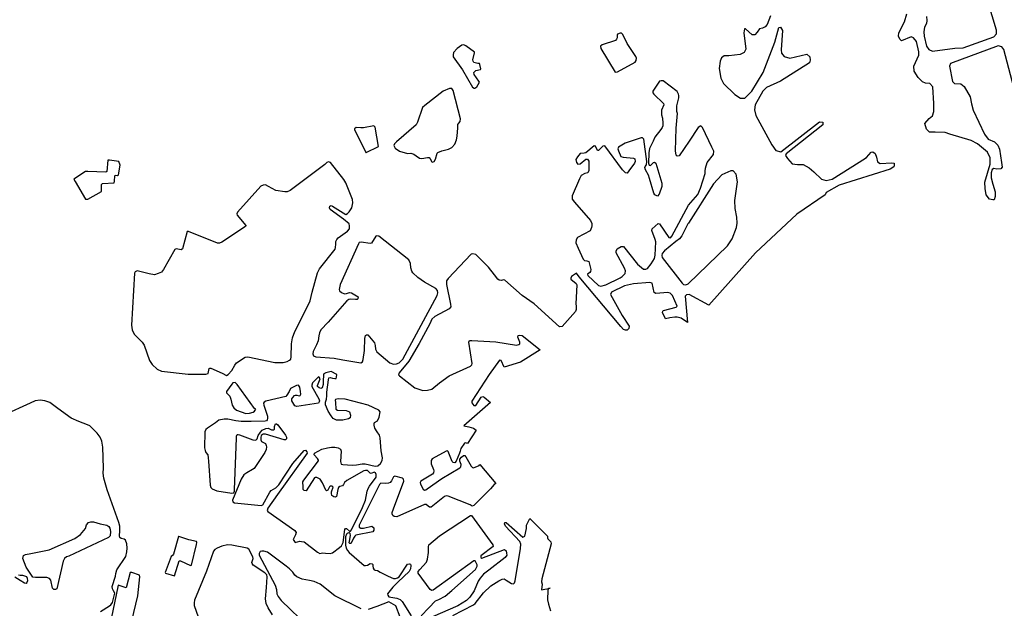
# Model space of a CAD drawing. Extents: x 399195 to 419592, y 4665221 to 4683188.
# Drawn here: x 407635 to 410611, y 4675293 to 4677072 of the extents above; entities that cross this region are included whole.
import ezdxf

# ---------------------------------------------------------------- set-up
doc = ezdxf.new("R2010")
doc.units = 0
doc.layers.add('CROPS', color=254, linetype='CONTINUOUS')

msp = doc.modelspace()

# ---------------------------------------------------------------- linework, layer by layer
at = {"layer": 'CROPS'}
msp.add_lwpolyline([(407909.7, 4675525), (407908.4, 4675511.8), (407903.4, 4675506.4), (407783.5, 4675450.1), (407776.5, 4675448), (407770.7, 4675443.1), (407766.5, 4675434.9), (407747.4, 4675352), (407742.5, 4675349.3), (407737.6, 4675349.3), (407734.3, 4675353.3), (407728.9, 4675377.5), (407725.3, 4675382.6), (407716.8, 4675386), (407682.4, 4675385.9), (407674.6, 4675387.1), (407670.2, 4675393.2), (407654.5, 4675417.1), (407644.6, 4675443.7), (407646, 4675451.9), (407652.2, 4675455.7), (407668.6, 4675458.7), (407724, 4675469.7), (407801.4, 4675503.9), (407818.8, 4675516.3), (407833.3, 4675533.8), (407836.8, 4675545.3), (407842.6, 4675552.3), (407850, 4675554.4), (407857.4, 4675554.3), (407877.8, 4675548.1), (407897.8, 4675543.9), (407903.8, 4675539.9), (407907.1, 4675534.5)], close=True, dxfattribs=at)
for points in [[(410375.7, 4677081.7, 0), (410377.2, 4677069.6, 0), (410376.2, 4677060.7, 0), (410370.4, 4677048.7, 0), (410368.6, 4677035.5, 0), (410369.2, 4677022.2, 0), (410376.2, 4676991.4, 0), (410383.4, 4676981.3, 0), (410394.8, 4676976.8, 0), (410462.1, 4676985.9, 0), (410486.6, 4676986.7, 0), (410579.5, 4677019.6, 0), (410587.8, 4677029.5, 0), (410588, 4677040.5, 0), (410561.3, 4677126.6, 0)], [(409904.2, 4677083.3, 0), (409894.1, 4677057, 0), (409888.2, 4677050.5, 0), (409880.8, 4677046.1, 0), (409871.8, 4677044, 0), (409864.3, 4677034.3, 0), (409856.8, 4677025.6, 0), (409849.4, 4677025.7, 0), (409829.2, 4677044.6, 0), (409825.9, 4677044.6, 0), (409824.2, 4677032.5, 0), (409830.1, 4676982.9, 0), (409825, 4676973, 0), (409812.7, 4676966.6, 0), (409779.1, 4676962.6, 0), (409764.3, 4676962.8, 0), (409756.9, 4676956.3, 0), (409751.9, 4676946.4, 0), (409749.1, 4676924.5, 0), (409754.4, 4676894.6, 0), (409762.4, 4676879.1, 0), (409797.2, 4676845.7, 0), (409814.2, 4676834.4, 0), (409827.3, 4676834.3, 0), (409848.1, 4676856, 0), (409882.4, 4676911.8, 0), (409917.9, 4677003.8, 0), (409929.9, 4677047.7, 0), (409934.9, 4677048.8, 0), (409940.5, 4677038.7, 0), (409936.4, 4676980.5, 0), (409937.9, 4676970.5, 0), (409946, 4676960.5, 0), (409963.2, 4676955.9, 0), (410014.1, 4676967.4, 0), (410023.8, 4676959.5, 0), (410024.5, 4676949.6, 0), (410022.7, 4676941.8, 0), (409934.5, 4676885.8, 0), (409892.5, 4676866.4, 0), (409881.7, 4676855.6, 0), (409858.2, 4676814, 0), (409856.4, 4676799.7, 0), (409860.3, 4676782, 0), (409908.2, 4676693.3, 0), (409921.1, 4676676.6, 0), (409935.8, 4676672, 0), (410053.2, 4676763.1, 0), (410063, 4676761.8, 0), (410062.9, 4676754.1, 0), (409952.1, 4676666.3, 0), (409950.4, 4676660.8, 0), (409956, 4676651.9, 0), (409970.5, 4676636.3, 0), (409986, 4676633.9, 0), (410003.2, 4676633.7, 0), (410021.1, 4676623.6, 0), (410035.7, 4676612.4, 0), (410059.2, 4676590, 0), (410073, 4676585.5, 0), (410091.1, 4676589.6, 0), (410172.8, 4676641.4, 0), (410194.3, 4676655.4, 0), (410208.4, 4676671.8, 0), (410214.1, 4676672.8, 0), (410221.4, 4676667.2, 0), (410224.6, 4676656.2, 0), (410227.6, 4676641.8, 0), (410236.6, 4676637.4, 0), (410271, 4676639, 0), (410278.3, 4676637.9, 0), (410278.3, 4676632.4, 0), (410277.4, 4676626.8, 0), (410265.9, 4676620.4, 0), (410112.2, 4676571.8, 0), (410073.3, 4676549, 0), (410070, 4676542.5, 0), (409984, 4676484.1, 0), (409859, 4676367.6, 0), (409717.8, 4676209.3, 0), (409658.5, 4676241, 0), (409651.1, 4676239.9, 0), (409646.9, 4676235.7, 0), (409654.1, 4676156.5, 0), (409634.2, 4676170, 0), (409622.8, 4676172.9, 0), (409615.4, 4676173, 0), (409600.7, 4676170.4, 0), (409586.7, 4676167.2, 0), (409578.4, 4676186.7, 0), (409578.8, 4676191, 0), (409580.9, 4676192.6, 0), (409619.1, 4676202.7, 0), (409622.4, 4676206.4, 0), (409608.1, 4676238.6, 0), (409601.2, 4676245.2, 0), (409594.3, 4676247.6, 0), (409557.8, 4676244.7, 0), (409553.3, 4676247.5, 0), (409547.1, 4676275.1, 0), (409539.8, 4676277.5, 0), (409490.7, 4676273.6, 0), (409463.5, 4676266.9, 0), (409424, 4676248.6, 0), (409421, 4676241, 0), (409456.3, 4676177.7, 0), (409477.1, 4676145, 0), (409475.8, 4676138.9, 0), (409471.2, 4676133, 0), (409466.3, 4676133.6, 0), (409460.6, 4676135.9, 0), (409451.7, 4676144, 0), (409326, 4676294.9, 0), (409318.5, 4676305.2, 0), (409303, 4676295.9, 0), (409301.3, 4676291, 0), (409301.3, 4676287.8, 0), (409317.1, 4676274.9, 0), (409318.6, 4676269.9, 0), (409316.3, 4676212.6, 0), (409317.4, 4676205.5, 0), (409317.3, 4676196, 0), (409314.8, 4676190.1, 0), (409274.5, 4676144.8, 0), (409267.1, 4676143.3, 0), (409189.8, 4676212.6, 0), (409153.7, 4676237.8, 0), (409101.5, 4676284.8, 0), (409097.8, 4676285.4, 0), (409091.3, 4676283.8, 0), (409084.7, 4676284.4, 0), (409080.7, 4676287.3, 0), (409069.8, 4676300.6, 0), (409052.1, 4676324, 0), (409013.3, 4676361.9, 0), (409005.1, 4676364.2, 0), (408999.3, 4676362.6, 0), (408930.5, 4676289.2, 0), (408925.4, 4676282.1, 0), (408925.3, 4676271.1, 0), (408937.2, 4676211.5, 0), (408937.9, 4676203.7, 0), (408932.9, 4676198.2, 0), (408889.3, 4676174.6, 0), (408880.9, 4676166.5, 0), (408874.2, 4676152.2, 0), (408842.7, 4676092.6, 0), (408810.9, 4676040.1, 0), (408782.3, 4676004.7, 0), (408780.1, 4675998.6, 0), (408782.6, 4675995.4, 0), (408829.1, 4675958.9, 0), (408853.6, 4675951.5, 0), (408867.9, 4675951.9, 0), (408880.7, 4675955.5, 0), (408904.3, 4675973.9, 0), (408933.6, 4675995, 0), (408997.9, 4676025, 0), (409001.5, 4676028.3, 0), (409002.8, 4676032.7, 0), (408993, 4676096.7, 0), (408994.3, 4676102.1, 0), (409001.7, 4676102.6, 0), (409074.5, 4676097.9, 0), (409137, 4676088.2, 0), (409143.6, 4676089.8, 0), (409146.5, 4676092.5, 0), (409146.5, 4676097, 0), (409140.6, 4676112.5, 0), (409141.5, 4676116.8, 0), (409146.8, 4676118.4, 0), (409153.8, 4676117.2, 0), (409208.1, 4676073.5, 0), (409149.2, 4676036.3, 0), (409099.3, 4676021.5, 0), (409090.2, 4676041.5, 0), (409085.7, 4676042.7, 0), (409054.4, 4675999.5, 0), (409001.8, 4675919.2, 0), (409001.7, 4675914.2, 0), (409007.8, 4675905.4, 0), (409013.9, 4675905.3, 0), (409030.2, 4675931, 0), (409034.7, 4675933.1, 0), (409038.8, 4675930.9, 0), (409058.3, 4675914.6, 0), (408977.9, 4675844.5, 0), (408992.6, 4675841, 0), (409006.9, 4675836.9, 0), (409014.6, 4675830.8, 0), (408988.2, 4675790.5, 0), (408983, 4675792.8, 0), (408979.7, 4675791.7, 0), (408968.8, 4675775.9, 0), (408966.7, 4675767.7, 0), (408964.6, 4675761.6, 0), (408954, 4675737, 0), (408950.3, 4675732.7, 0), (408945.4, 4675733.3, 0), (408941.7, 4675736.6, 0), (408930.6, 4675767, 0), (408928.2, 4675768.2, 0), (408924.5, 4675767.7, 0), (408882.1, 4675744.5, 0), (408879.1, 4675739.6, 0), (408878.6, 4675734.7, 0), (408878.6, 4675729.2, 0), (408886.1, 4675712.5, 0), (408886.5, 4675708.1, 0), (408885.6, 4675702.6, 0), (408883.1, 4675698.2, 0), (408847.2, 4675676.7, 0), (408845.1, 4675672.8, 0), (408846.7, 4675667.8, 0), (408854.6, 4675652.9, 0), (408858.7, 4675649.6, 0), (408862.4, 4675650.6, 0), (408866.9, 4675654.3, 0), (408910.8, 4675685.2, 0), (408965.2, 4675717.6, 0), (408968.5, 4675720.8, 0), (408969.4, 4675727.4, 0), (408965.5, 4675737.9, 0), (408965.6, 4675743.5, 0), (408970.5, 4675750, 0), (408976.4, 4675754.3, 0), (408980, 4675754.3, 0), (408983.7, 4675750.9, 0), (408999.2, 4675722.6, 0), (409004.1, 4675718.2, 0), (409006.9, 4675717.6, 0), (409023.9, 4675724.5, 0), (409025.6, 4675727.8, 0), (409073.9, 4675669.9, 0), (409069.3, 4675667.2, 0), (409058.5, 4675654.1, 0), (409007.9, 4675603.5, 0), (409002.2, 4675601.9, 0), (408996.9, 4675605.3, 0), (408930.5, 4675632.1, 0), (408923.6, 4675632.7, 0), (408918.6, 4675630.6, 0), (408878.5, 4675598.6, 0), (408873.2, 4675598.6, 0), (408869.2, 4675601.4, 0), (408863.4, 4675606, 0), (408859, 4675606.6, 0), (408774.6, 4675569.1, 0), (408766.8, 4675569.8, 0), (408762.7, 4675573.1, 0), (408761.2, 4675578.1, 0), (408761.3, 4675582.5, 0), (408765, 4675592.9, 0), (408796.4, 4675676.8, 0), (408794.9, 4675683.4, 0), (408792.5, 4675686.2, 0), (408769.2, 4675692, 0), (408764.7, 4675690.4, 0), (408758.4, 4675678.4, 0), (408754.6, 4675672.9, 0), (408750.1, 4675670.7, 0), (408740.7, 4675669.7, 0), (408726.3, 4675671, 0), (408722.2, 4675667.3, 0), (408661.2, 4675543.6, 0), (408661.1, 4675538.1, 0), (408665.6, 4675535.2, 0), (408674.6, 4675534.6, 0), (408699.7, 4675541.5, 0), (408705.4, 4675536.4, 0), (408705.7, 4675529.3, 0), (408701.9, 4675523.8, 0), (408651, 4675514, 0), (408647.7, 4675510.7, 0), (408643.5, 4675504.8, 0), (408636.8, 4675490, 0), (408635.6, 4675488.9, 0), (408632.7, 4675488.9, 0), (408631.3, 4675491.1, 0), (408631.4, 4675495.5, 0), (408634.8, 4675513.1, 0), (408634.1, 4675518.9, 0), (408631.7, 4675520.6, 0), (408629.6, 4675521.2, 0), (408626.3, 4675520.3, 0), (408624.7, 4675518.8, 0), (408623.2, 4675516.6, 0), (408620.2, 4675508.8, 0), (408619.3, 4675501.2, 0), (408619.6, 4675492.4, 0), (408620.2, 4675483.3, 0), (408621.4, 4675474.4, 0), (408625.5, 4675467.8, 0), (408631.3, 4675461, 0), (408676.1, 4675421.7, 0), (408679.7, 4675421.7, 0), (408686.7, 4675423.2, 0), (408694.6, 4675428.6, 0), (408700.2, 4675427.4, 0), (408702.7, 4675425.1, 0), (408702.6, 4675420.8, 0), (408703.4, 4675413.6, 0), (408706.6, 4675408.7, 0), (408709.8, 4675408.1, 0), (408716, 4675406.9, 0), (408724.1, 4675402.3, 0), (408748.5, 4675389.9, 0), (408764.8, 4675383, 0), (408771.3, 4675382.9, 0), (408777.1, 4675384.5, 0), (408781.6, 4675387.8, 0), (408807.5, 4675426.6, 0), (408813.2, 4675427.6, 0), (408816.1, 4675426.4, 0), (408816.9, 4675422, 0), (408815.9, 4675411.6, 0), (408811.7, 4675404, 0), (408778.6, 4675372.4, 0), (408766.6, 4675360.5, 0), (408762.8, 4675356.6, 0), (408747, 4675337, 0), (408747.4, 4675332.6, 0), (408750.9, 4675327.6, 0), (408775.1, 4675322.9, 0), (408784.8, 4675318.9, 0), (408791.3, 4675313.3, 0), (408817.8, 4675270.1, 0)], [(410640.6, 4676866.8, 0), (410610.2, 4676981.8, 0), (410603.8, 4676989.5, 0), (410593.1, 4676993, 0), (410449.2, 4676939.7, 0), (410445.8, 4676931, 0), (410455, 4676884.6, 0), (410460.7, 4676879, 0), (410480.4, 4676877.7, 0), (410490.1, 4676869.8, 0), (410508.5, 4676838.8, 0), (410512.3, 4676817.7, 0), (410517, 4676797.9, 0), (410551.3, 4676725.9, 0), (410562.5, 4676710.3, 0), (410582, 4676702.4, 0), (410591.7, 4676692.2, 0), (410596.5, 4676680.1, 0), (410602.5, 4676640.4, 0), (410604.8, 4676626, 0), (410600.7, 4676620.5, 0), (410589.2, 4676619.6, 0), (410579.4, 4676621.9, 0), (410574.4, 4676618.7, 0), (410571.8, 4676608.8, 0), (410571.6, 4676593.4, 0), (410576.4, 4676574.6, 0), (410584.2, 4676551.4, 0), (410584.1, 4676537.1, 0), (410580.6, 4676527.1, 0), (410576.6, 4676527.2, 0), (410566.8, 4676529.5, 0), (410556.3, 4676542.9, 0), (410553.2, 4676561.7, 0), (410552.7, 4676580.4, 0), (410569, 4676635.2, 0), (410568.4, 4676654, 0), (410560.4, 4676671.8, 0), (410530.5, 4676696.4, 0), (410510.9, 4676706.5, 0), (410446.5, 4676726.1, 0), (410432.6, 4676730.7, 0), (410402.3, 4676732.1, 0), (410385.2, 4676732.3, 0), (410376.3, 4676741.3, 0), (410371.5, 4676757.9, 0), (410384, 4676773.2, 0), (410394.8, 4676780.7, 0), (410398.2, 4676793.9, 0), (410398.6, 4676818.1, 0), (410395.1, 4676868.8, 0), (410386.2, 4676878.9, 0), (410373.1, 4676880.2, 0), (410364.1, 4676883.5, 0), (410350.5, 4676896.9, 0), (410339.2, 4676915.8, 0), (410337.8, 4676931.3, 0), (410352.9, 4676964.2, 0), (410353, 4676975.1, 0), (410346.1, 4677006, 0), (410336.4, 4677017.2, 0), (410329.9, 4677019.5, 0), (410301.1, 4677007.7, 0), (410295.4, 4677013.3, 0), (410291.4, 4677022.1, 0), (410292.3, 4677032.1, 0), (410309.2, 4677064.9, 0), (410316.8, 4677089, 0)], [(407879.2, 4675283.4, 0), (407906, 4675300, 0), (407910.1, 4675303.3, 0), (407915.6, 4675309.9, 0), (407922.5, 4675338.4, 0), (407918, 4675345.1, 0), (407914.9, 4675351.7, 0), (407914.6, 4675358.3, 0), (407924.4, 4675390.2, 0), (407924.9, 4675397.8, 0), (407928.3, 4675409.4, 0), (407955.9, 4675449.2, 0), (407958.9, 4675463.5, 0), (407959.9, 4675475, 0), (407958.9, 4675487.7, 0), (407954.9, 4675498.9, 0), (407950.8, 4675501.6, 0), (407941.8, 4675503.4, 0), (407937, 4675506.7, 0), (407936.2, 4675511.8, 0), (407937.3, 4675526.6, 0), (407937.4, 4675540.9, 0), (407934.3, 4675552, 0), (407898.8, 4675651.1, 0), (407889.4, 4675685.8, 0), (407887.5, 4675701.3, 0), (407887.7, 4675716.7, 0), (407886.1, 4675780.1, 0), (407883.4, 4675797.8, 0), (407878.3, 4675810.5, 0), (407869.1, 4675822.2, 0), (407846.8, 4675843.9, 0), (407834.6, 4675849.6, 0), (407826.9, 4675851.9, 0), (407813.8, 4675857.1, 0), (407790.3, 4675867.8, 0), (407750.5, 4675897, 0), (407725.7, 4675914.3, 0), (407711, 4675920.1, 0), (407696.4, 4675921.9, 0), (407681.6, 4675919.9, 0), (407666, 4675912.4, 0), (407587.3, 4675876.5, 0)], [(408848.8, 4675270.2, 0), (408872.1, 4675294.1, 0), (408892, 4675315.3, 0), (408901.5, 4675319.1, 0), (408921.3, 4675329.2, 0), (408941.5, 4675346.6, 0), (409012.4, 4675409.6, 0), (409017.4, 4675420, 0), (409017.5, 4675424.4, 0), (409012, 4675436, 0), (409007.8, 4675436.1, 0), (408885.1, 4675347.4, 0), (408881, 4675346.9, 0), (408875.7, 4675349.2, 0), (408839.9, 4675398.6, 0), (408839.6, 4675403.6, 0), (408844.1, 4675410.1, 0), (408864.1, 4675432.5, 0), (408867.9, 4675441.2, 0), (408870.6, 4675461.1, 0), (408870.9, 4675478.6, 0), (408872.1, 4675484.7, 0), (408903.6, 4675511.3, 0), (408997.7, 4675572.8, 0), (409000.6, 4675572.8, 0), (409064.9, 4675485, 0), (409065.7, 4675479.4, 0), (409029.3, 4675451.2, 0), (409028.4, 4675446.2, 0), (409031.7, 4675444.6, 0), (409100, 4675470.2, 0), (409105.2, 4675466.8, 0), (409106.8, 4675459.6, 0), (409107.5, 4675453.5, 0), (409102.1, 4675446.4, 0), (409052.9, 4675407.9, 0), (409037.2, 4675396, 0), (409026.8, 4675384.1, 0), (409021, 4675374.8, 0), (409008.3, 4675345.2, 0), (408995.4, 4675326.6, 0), (408985.4, 4675316.3, 0), (408959.4, 4675300.1, 0), (408882.8, 4675267, 0)], [(408944.7, 4675271.1, 0), (409006.5, 4675302.8, 0), (409011.5, 4675307.2, 0), (409036.9, 4675339.3, 0), (409058.9, 4675360.6, 0), (409082.8, 4675376.2, 0), (409093.5, 4675381, 0), (409099.2, 4675381.5, 0), (409105.7, 4675377.5, 0), (409121.2, 4675367.4, 0), (409127.3, 4675366.8, 0), (409131, 4675370.1, 0), (409132.3, 4675375.6, 0), (409148.7, 4675473.9, 0), (409149.7, 4675486.5, 0), (409146.9, 4675494.4, 0), (409103.4, 4675541.1, 0), (409100.2, 4675547.8, 0), (409101.9, 4675551.7, 0), (409105.2, 4675551.6, 0), (409156.2, 4675507.4, 0), (409161.5, 4675510.7, 0), (409167.1, 4675534.3, 0), (409167.2, 4675543.6, 0), (409177, 4675563.9, 0), (409230.7, 4675510.4, 0), (409230.6, 4675505.4, 0), (409231.4, 4675502.6, 0), (409240.7, 4675493.7, 0), (409241.4, 4675488.1, 0), (409213.1, 4675382.2, 0), (409212.1, 4675372.3, 0), (409214.5, 4675366.2, 0), (409212.2, 4675349, 0), (409238.9, 4675353.2, 0), (409233.2, 4675352.2, 0), (409231, 4675347.9, 0), (409230.7, 4675318.1, 0), (409233, 4675304.9, 0), (409239.7, 4675285.5, 0)], [(408398.6, 4675273.3, 0), (408385.7, 4675294.3, 0), (408380.2, 4675307.6, 0), (408378.3, 4675320.9, 0), (408381.3, 4675355.6, 0), (408382.9, 4675388, 0), (408381.8, 4675394.1, 0), (408376.1, 4675400.2, 0), (408340.4, 4675423.3, 0), (408337.5, 4675428.2, 0), (408336.8, 4675431.6, 0), (408340.6, 4675443.1, 0), (408339.9, 4675448.1, 0), (408327, 4675471.3, 0), (408322.2, 4675474.7, 0), (408276, 4675483.6, 0), (408263.3, 4675484.3, 0), (408246.1, 4675480.7, 0), (408231.3, 4675474.8, 0), (408224.7, 4675470.4, 0), (408220.6, 4675465.1, 0), (408199.3, 4675404.7, 0), (408163.3, 4675317.7, 0), (408162, 4675308.8, 0), (408162.7, 4675301.7, 0), (408185.6, 4675235.3, 0)], [(408667.3, 4675290.7, 0), (408587.6, 4675330.2, 0), (408542.7, 4675365.6, 0), (408525.2, 4675374, 0), (408510.9, 4675376.4, 0), (408488.4, 4675381.2, 0), (408473, 4675387.9, 0), (408466.9, 4675393, 0), (408460.4, 4675401.9, 0), (408450.3, 4675412.5, 0), (408440.6, 4675420.3, 0), (408384.3, 4675462.9, 0), (408372.9, 4675465.9, 0), (408367.1, 4675465.9, 0), (408361.8, 4675464.3, 0), (408358.8, 4675458.8, 0), (408359.2, 4675453.4, 0), (408407.5, 4675362.3, 0), (408411.5, 4675349.1, 0), (408412.5, 4675336.4, 0), (408415.7, 4675328.1, 0), (408425.3, 4675316.5, 0), (408509.1, 4675236, 0)], [(407631.3, 4675393.5, 0), (407636.2, 4675393.4, 0), (407643.5, 4675393.3, 0), (407655, 4675388.7, 0), (407657, 4675383.7, 0), (407658.1, 4675376, 0), (407656.8, 4675370.5, 0), (407654.3, 4675367.3, 0), (407649, 4675368.9, 0), (407636.4, 4675376.9, 0), (407620.2, 4675386.4, 0)], [(407927.9, 4675061, 0), (407992, 4675330, 0), (407998.4, 4675388.3, 0), (407996.9, 4675392.8, 0), (407974.1, 4675400.8, 0), (407968.3, 4675400.8, 0), (407957.1, 4675354.8, 0), (407932.6, 4675362.8, 0), (407911.7, 4675261.4, 0)], [(408784.6, 4675265.5, 0), (408771.5, 4675300.4, 0), (408751.2, 4675312.2, 0), (408714.2, 4675297.8, 0), (408688.2, 4675289.3, 0)]]:
    msp.add_polyline3d(points, dxfattribs=at)
for points in [[(409391.3, 4676984.4, 0), (409434.6, 4676912.8, 0), (409442, 4676913.9, 0), (409495.2, 4676943.4, 0), (409498.9, 4676948.3, 0), (409499.8, 4676955.4, 0), (409497.5, 4676961, 0), (409479.4, 4676988.2, 0), (409470.9, 4676999.9, 0), (409457.8, 4677027, 0), (409453.7, 4677031.5, 0), (409450, 4677031, 0), (409442.2, 4677027.8, 0), (409440.9, 4677024.5, 0), (409440.8, 4677016.8, 0), (409439.5, 4677012.4, 0), (409435.9, 4677009.2, 0), (409396, 4676996, 0), (409390.2, 4676991.6, 0)], [(409023.3, 4676886.2, 0), (409008.4, 4676906.2, 0), (409008.1, 4676911.7, 0), (409011, 4676915, 0), (409013.9, 4676917.7, 0), (409027.9, 4676920.8, 0), (409028.7, 4676923, 0), (409026, 4676936.8, 0), (409024.4, 4676939, 0), (409019.9, 4676939.6, 0), (409007.7, 4676942, 0), (409005.2, 4676946.5, 0), (409004.5, 4676950.3, 0), (409010.1, 4676971.2, 0), (409009.3, 4676973.4, 0), (408983.7, 4676992.4, 0), (408977.7, 4676995.3, 0), (408971.5, 4676994.8, 0), (408957.1, 4676985.1, 0), (408946.3, 4676972.6, 0), (408944.9, 4676965.9, 0), (408945.7, 4676959.9, 0), (408973.4, 4676919.9, 0), (409003.4, 4676867.7, 0), (409008.3, 4676864.9, 0), (409011.2, 4676864.9, 0), (409016.5, 4676868.6, 0), (409024.5, 4676882.8, 0)], [(409555.3, 4676716.8, 0), (409549.8, 4676704.2, 0), (409538.4, 4676682.3, 0), (409537, 4676669.1, 0), (409536.2, 4676638.3, 0), (409537.4, 4676632.2, 0), (409541.5, 4676631, 0), (409550.6, 4676639.8, 0), (409553.5, 4676640.8, 0), (409557.5, 4676638.1, 0), (409575.6, 4676577.7, 0), (409575.8, 4676567.9, 0), (409568.2, 4676544.3, 0), (409562.8, 4676538.3, 0), (409554.7, 4676542.8, 0), (409551.9, 4676547.7, 0), (409538.9, 4676592, 0), (409535.8, 4676601.9, 0), (409527, 4676618, 0), (409525.1, 4676624.7, 0), (409525.9, 4676628.5, 0), (409530, 4676632.9, 0), (409531, 4676642.7, 0), (409522, 4676710.6, 0), (409517.6, 4676714.5, 0), (409513.1, 4676714.6, 0), (409465, 4676698.7, 0), (409444.8, 4676686.8, 0), (409443.5, 4676681.4, 0), (409445.1, 4676675.3, 0), (409452.6, 4676658.1, 0), (409458.7, 4676656.3, 0), (409490.6, 4676653.2, 0), (409494.3, 4676651, 0), (409495.4, 4676643.2, 0), (409493.3, 4676638.3, 0), (409476.2, 4676615.3, 0), (409470.8, 4676608.3, 0), (409466.3, 4676608.9, 0), (409457, 4676617.8, 0), (409403.9, 4676690.1, 0), (409397.7, 4676689.6, 0), (409384.4, 4676676, 0), (409381.6, 4676676.6, 0), (409375.2, 4676689.4, 0), (409371.6, 4676690.5, 0), (409346.7, 4676669.4, 0), (409341, 4676668.4, 0), (409329.1, 4676666.9, 0), (409321.2, 4676657.1, 0), (409316.2, 4676648.8, 0), (409317.7, 4676640.6, 0), (409322.2, 4676635.5, 0), (409328.7, 4676636.6, 0), (409346.1, 4676650.1, 0), (409351, 4676650, 0), (409355, 4676644.4, 0), (409355.7, 4676634, 0), (409355.4, 4676616.3, 0), (409352.5, 4676609.3, 0), (409343, 4676607.2, 0), (409332.4, 4676600.8, 0), (409327.3, 4676590.3, 0), (409304.5, 4676539.4, 0), (409305.2, 4676528.9, 0), (409312.4, 4676520, 0), (409360.1, 4676464.4, 0), (409364.4, 4676455.4, 0), (409364.3, 4676448.3, 0), (409363.9, 4676443.9, 0), (409358.9, 4676434, 0), (409321.3, 4676413, 0), (409316.8, 4676406.5, 0), (409316.2, 4676397.2, 0), (409323.4, 4676381.1, 0), (409338.1, 4676348.4, 0), (409342.5, 4676344.4, 0), (409349.1, 4676343.2, 0), (409355.2, 4676341, 0), (409357.6, 4676332.7, 0), (409361, 4676317.2, 0), (409360.9, 4676311.2, 0), (409358.1, 4676307.9, 0), (409351.4, 4676302.4, 0), (409352.2, 4676298.6, 0), (409384.1, 4676268.5, 0), (409391.5, 4676266.7, 0), (409407.1, 4676270.4, 0), (409450, 4676291.3, 0), (409456.5, 4676295.6, 0), (409464.8, 4676304.3, 0), (409466.2, 4676313.2, 0), (409463, 4676320.9, 0), (409438.2, 4676366.9, 0), (409438.3, 4676371.8, 0), (409441.3, 4676379.6, 0), (409453.2, 4676386, 0), (409460.2, 4676385.9, 0), (409502.8, 4676333, 0), (409520.7, 4676317.9, 0), (409527.2, 4676317.3, 0), (409532.5, 4676320, 0), (409543.4, 4676333.6, 0), (409553.4, 4676349.5, 0), (409555.6, 4676360.4, 0), (409557.8, 4676400.1, 0), (409555.4, 4676407.9, 0), (409545.9, 4676434.4, 0), (409546.4, 4676439.3, 0), (409564.6, 4676455.6, 0), (409568.7, 4676455, 0), (409597.6, 4676413.3, 0), (409602.6, 4676412.7, 0), (409606.7, 4676417.6, 0), (409656.6, 4676511.2, 0), (409685.3, 4676543.6, 0), (409692.9, 4676562.2, 0), (409707.4, 4676607.1, 0), (409707.5, 4676613.8, 0), (409707.6, 4676622.6, 0), (409713.5, 4676640.2, 0), (409732.6, 4676664.1, 0), (409732.8, 4676674, 0), (409727.2, 4676686.2, 0), (409699.4, 4676746.1, 0), (409693.6, 4676750.6, 0), (409685.4, 4676746.2, 0), (409659.1, 4676705.1, 0), (409628.6, 4676660.2, 0), (409622.5, 4676659.2, 0), (409619.6, 4676662, 0), (409617.7, 4676675.3, 0), (409619, 4676744.1, 0), (409623.3, 4676788.7, 0), (409621.8, 4676794.7, 0), (409621, 4676801.4, 0), (409621.1, 4676811.3, 0), (409627.2, 4676836, 0), (409627.3, 4676842.6, 0), (409626.1, 4676847, 0), (409622.1, 4676854.8, 0), (409579.6, 4676887.2, 0), (409573.8, 4676887.3, 0), (409569.4, 4676885.8, 0), (409548.8, 4676855.7, 0), (409548.8, 4676850.2, 0), (409551.6, 4676846.3, 0), (409580.7, 4676818.3, 0), (409582.3, 4676814, 0), (409575.2, 4676798.6, 0), (409574.7, 4676792.5, 0), (409575.4, 4676783.8, 0), (409577.8, 4676774.4, 0), (409578.7, 4676759.5, 0), (409578.6, 4676751.2, 0), (409577, 4676745.8, 0), (409572.8, 4676740.3, 0)], [(408837.1, 4676762.4, 0), (408832.9, 4676753.7, 0), (408773.7, 4676702.2, 0), (408767.9, 4676696.1, 0), (408766.2, 4676691.3, 0), (408769.4, 4676683.4, 0), (408782.8, 4676673.9, 0), (408807.2, 4676667.5, 0), (408817.4, 4676667.9, 0), (408826.4, 4676665.6, 0), (408832.9, 4676660.6, 0), (408843.1, 4676653.3, 0), (408850, 4676652.6, 0), (408867.2, 4676655.7, 0), (408873, 4676655.1, 0), (408875.8, 4676651.7, 0), (408880.6, 4676641.8, 0), (408883, 4676641.2, 0), (408887.9, 4676643.4, 0), (408891.7, 4676650.4, 0), (408896.5, 4676668, 0), (408898.9, 4676670.2, 0), (408910.5, 4676675.6, 0), (408931.4, 4676680.2, 0), (408940.9, 4676685.1, 0), (408950.4, 4676695.4, 0), (408955.1, 4676708.6, 0), (408957.3, 4676720.1, 0), (408959.2, 4676745.4, 0), (408959.4, 4676754.8, 0), (408961.9, 4676758.6, 0), (408966.5, 4676764.1, 0), (408967, 4676772.3, 0), (408944.8, 4676858, 0), (408941.1, 4676864.1, 0), (408934.2, 4676864.2, 0), (408914.9, 4676855.6, 0), (408859.4, 4676812.3, 0), (408852, 4676806.3, 0)], [(408709.2, 4676747, 0), (408705.2, 4676750.9, 0), (408674.4, 4676745.3, 0), (408666.2, 4676745.4, 0), (408652.3, 4676745.6, 0), (408647.3, 4676741.8, 0), (408646.9, 4676739.6, 0), (408681.2, 4676670.8, 0), (408682, 4676670.2, 0), (408719.5, 4676688.5, 0)], [(407885.1, 4676576.8, 0), (407919.9, 4676579.1, 0), (407921.2, 4676583.5, 0), (407922.2, 4676599.5, 0), (407923.8, 4676602.2, 0), (407930, 4676601, 0), (407933.7, 4676602.6, 0), (407938.2, 4676631.7, 0), (407934.6, 4676642.8, 0), (407906.4, 4676647, 0), (407901.6, 4676647.1, 0), (407897.8, 4676612.5, 0), (407894.9, 4676611.4, 0), (407840.6, 4676613.3, 0), (407833.9, 4676612.8, 0), (407798.9, 4676589.5, 0), (407802.8, 4676582.3, 0), (407833.7, 4676529.6, 0), (407840.3, 4676529.5, 0), (407881.9, 4676552.6, 0), (407882.1, 4676574.1, 0)], [(408276.2, 4676011.1, 0), (408284.8, 4676027.7, 0), (408290.6, 4676034.8, 0), (408316.2, 4676052.1, 0), (408324.8, 4676052.5, 0), (408406, 4676035.5, 0), (408431.1, 4676035.7, 0), (408443.3, 4676038.3, 0), (408450, 4676042.6, 0), (408454, 4676045.3, 0), (408455.4, 4676052.5, 0), (408456.3, 4676091.6, 0), (408459.4, 4676110.7, 0), (408466.2, 4676128.9, 0), (408490.1, 4676174.9, 0), (408512.5, 4676222.4, 0), (408518.9, 4676248.2, 0), (408535.3, 4676306.4, 0), (408540.7, 4676319, 0), (408588.6, 4676378.5, 0), (408589.8, 4676382.8, 0), (408590, 4676393.8, 0), (408590.9, 4676401, 0), (408593.4, 4676407.1, 0), (408597.6, 4676412.5, 0), (408626.1, 4676432.5, 0), (408631.5, 4676439.6, 0), (408632, 4676448.9, 0), (408631.3, 4676454.5, 0), (408613.9, 4676468.5, 0), (408573.7, 4676497.6, 0), (408571.3, 4676503.1, 0), (408572.6, 4676508.1, 0), (408576.4, 4676509.7, 0), (408580.5, 4676508, 0), (408620.3, 4676482.7, 0), (408626, 4676486, 0), (408631, 4676490.8, 0), (408638.9, 4676503.3, 0), (408642.3, 4676518.2, 0), (408640.5, 4676528.7, 0), (408621.1, 4676579.1, 0), (408614.6, 4676588.5, 0), (408574.8, 4676640.2, 0), (408568.3, 4676642.5, 0), (408562.9, 4676639.8, 0), (408557.1, 4676633.9, 0), (408452.1, 4676555.4, 0), (408443.5, 4676551.1, 0), (408436.5, 4676551.2, 0), (408409.5, 4676556, 0), (408386.8, 4676567.3, 0), (408377.5, 4676572.4, 0), (408370.9, 4676571.9, 0), (408363.5, 4676568.7, 0), (408293.7, 4676489.7, 0), (408291.1, 4676484.8, 0), (408291.9, 4676480.9, 0), (408318.1, 4676449.8, 0), (408317.2, 4676446.4, 0), (408245.4, 4676399.4, 0), (408238.8, 4676396.3, 0), (408232.3, 4676396.3, 0), (408145.5, 4676431.6, 0), (408141.5, 4676431.1, 0), (408126.8, 4676379, 0), (408123.1, 4676375.7, 0), (408108, 4676379.2, 0), (408103.5, 4676377, 0), (408070, 4676317, 0), (408063.7, 4676308.7, 0), (408053, 4676304.5, 0), (408041.9, 4676300.8, 0), (408026, 4676303.2, 0), (407990.1, 4676313, 0), (407984.3, 4676309.7, 0), (407981.8, 4676305.4, 0), (407972.4, 4676148.5, 0), (407974.3, 4676134.2, 0), (407980.6, 4676121.4, 0), (407986.3, 4676116.4, 0), (407997.2, 4676104.7, 0), (408005.3, 4676097.5, 0), (408010.9, 4676088.5, 0), (408027, 4676042.1, 0), (408035.5, 4676029.3, 0), (408050, 4676015.4, 0), (408063.9, 4676009.1, 0), (408144.4, 4676000.9, 0), (408197.7, 4676000.2, 0), (408204.2, 4676002.3, 0), (408205.9, 4676007.8, 0), (408207.3, 4676017.6, 0), (408209.3, 4676018.7, 0), (408212.6, 4676018.7, 0), (408247.2, 4676003.3, 0), (408260, 4675996.7, 0), (408264.6, 4675999.7, 0)], [(409636.6, 4676418.4, 0), (409629.5, 4676409.6, 0), (409617.9, 4676401.5, 0), (409584.4, 4676373.3, 0), (409576.9, 4676364.6, 0), (409576, 4676359.1, 0), (409576.8, 4676353.1, 0), (409637.2, 4676275.1, 0), (409641.7, 4676271.2, 0), (409648.6, 4676270.6, 0), (409655.2, 4676273.8, 0), (409774.2, 4676388.2, 0), (409789.1, 4676409, 0), (409801.9, 4676444, 0), (409803.7, 4676457.2, 0), (409802.3, 4676474.9, 0), (409797.7, 4676501.4, 0), (409797.2, 4676525.6, 0), (409804.5, 4676581.7, 0), (409800.6, 4676604.8, 0), (409791.8, 4676614.9, 0), (409784.4, 4676615, 0), (409757.3, 4676603.3, 0), (409732.3, 4676576.1, 0), (409657.1, 4676457.2, 0), (409654.3, 4676455, 0)], [(408720.5, 4676417, 0), (408713.9, 4676418.2, 0), (408711.8, 4676417.1, 0), (408698.5, 4676396.8, 0), (408694, 4676395.2, 0), (408667, 4676399.5, 0), (408661.3, 4676397.9, 0), (408659.2, 4676394, 0), (408603.6, 4676271.9, 0), (408600.5, 4676256.1, 0), (408601.7, 4676252.2, 0), (408607.4, 4676247.1, 0), (408616.7, 4676243.6, 0), (408622.9, 4676244.7, 0), (408631.9, 4676246.8, 0), (408638.1, 4676246.7, 0), (408658.4, 4676233.8, 0), (408657.5, 4676228.3, 0), (408655.4, 4676226.1, 0), (408649.6, 4676225.7, 0), (408635.8, 4676227.5, 0), (408629.6, 4676226.5, 0), (408623.4, 4676222.1, 0), (408567.3, 4676157.9, 0), (408544.9, 4676134.5, 0), (408540.7, 4676125.7, 0), (408538.9, 4676116.4, 0), (408537.1, 4676101, 0), (408532.4, 4676089.5, 0), (408521.5, 4676068.6, 0), (408521, 4676062.1, 0), (408523.4, 4676055.4, 0), (408529.9, 4676052.6, 0), (408585.1, 4676049.1, 0), (408612.1, 4676043.8, 0), (408666.4, 4676034.3, 0), (408670.9, 4676037.6, 0), (408673.5, 4676044.7, 0), (408677.1, 4676072.2, 0), (408678.4, 4676107.9, 0), (408679.7, 4676116.8, 0), (408683.5, 4676119.5, 0), (408686.8, 4676118.9, 0), (408707.7, 4676094.9, 0), (408709.2, 4676087.2, 0), (408710.3, 4676076.2, 0), (408714.3, 4676067.8, 0), (408754, 4676034.8, 0), (408764.6, 4676030.8, 0), (408774.4, 4676031.8, 0), (408781.8, 4676035, 0), (408788.4, 4676040.4, 0), (408792.6, 4676045.3, 0), (408896.6, 4676238.5, 0), (408898.4, 4676246.1, 0), (408897.6, 4676253.2, 0), (408892.4, 4676259.4, 0), (408858.3, 4676278, 0), (408838, 4676292.1, 0), (408823, 4676306.6, 0), (408820.2, 4676311.5, 0), (408817.5, 4676321.5, 0), (408816.4, 4676334.8, 0), (408811.3, 4676346.4, 0)], [(408517.7, 4675966.8, 0), (408518.1, 4675963.5, 0), (408539.3, 4675925.8, 0), (408540.9, 4675920.2, 0), (408540.4, 4675916.9, 0), (408538.3, 4675913.1, 0), (408472.7, 4675903, 0), (408467, 4675905.2, 0), (408457.4, 4675919.6, 0), (408457.9, 4675925.7, 0), (408460, 4675930.2, 0), (408465.3, 4675936.1, 0), (408468.2, 4675937.2, 0), (408472.3, 4675936.6, 0), (408479.7, 4675935.3, 0), (408482.5, 4675936.4, 0), (408484.2, 4675940.3, 0), (408483.9, 4675948, 0), (408481.3, 4675961.2, 0), (408477.2, 4675966.8, 0), (408471.1, 4675966.3, 0), (408453.3, 4675956.7, 0), (408449.1, 4675948.4, 0), (408442.8, 4675936.9, 0), (408439.1, 4675932.5, 0), (408378.8, 4675919, 0), (408373.8, 4675915.8, 0), (408372.1, 4675912.5, 0), (408372.8, 4675907, 0), (408383.5, 4675873.3, 0), (408383.8, 4675866.6, 0), (408382.9, 4675862.3, 0), (408380.8, 4675859, 0), (408376.7, 4675857.9, 0), (408335, 4675857.4, 0), (408304.7, 4675857.8, 0), (408288.4, 4675859.7, 0), (408264.2, 4675863.9, 0), (408253.2, 4675864, 0), (408237.2, 4675860.9, 0), (408226.5, 4675853.8, 0), (408202.1, 4675837.1, 0), (408197.5, 4675832.7, 0), (408194.6, 4675826.1, 0), (408193.9, 4675777.7, 0), (408195.9, 4675769.5, 0), (408197.8, 4675763.9, 0), (408203.5, 4675756.1, 0), (408204.2, 4675747.3, 0), (408205.3, 4675737.4, 0), (408210.9, 4675664.5, 0), (408212.8, 4675657.4, 0), (408216.8, 4675653.5, 0), (408231.1, 4675648.3, 0), (408276, 4675641.1, 0), (408282.2, 4675642.2, 0), (408283.9, 4675646.6, 0), (408284, 4675651.5, 0), (408290.1, 4675807.3, 0), (408290.2, 4675813.3, 0), (408292.3, 4675817.7, 0), (408295.2, 4675818.3, 0), (408299.6, 4675817.1, 0), (408339.1, 4675801.7, 0), (408348.2, 4675801, 0), (408352.7, 4675805.4, 0), (408355.7, 4675815.2, 0), (408362.4, 4675825, 0), (408368.2, 4675831.1, 0), (408379.3, 4675835.9, 0), (408386.3, 4675836.8, 0), (408389.5, 4675835.2, 0), (408396.5, 4675832.4, 0), (408403.4, 4675832.3, 0), (408405.1, 4675834.5, 0), (408405.2, 4675842.7, 0), (408408.6, 4675849.9, 0), (408411.4, 4675849.8, 0), (408415.5, 4675847, 0), (408438.8, 4675815.8, 0), (408441.6, 4675809.7, 0), (408441.1, 4675804.8, 0), (408438.7, 4675802.1, 0), (408434.1, 4675802.1, 0), (408377.5, 4675819.4, 0), (408370.5, 4675818.9, 0), (408365.1, 4675814.6, 0), (408363.4, 4675808.6, 0), (408363.3, 4675801.9, 0), (408365.3, 4675796.9, 0), (408378.3, 4675790.7, 0), (408380.2, 4675784.6, 0), (408381, 4675780.8, 0), (408380.1, 4675772.5, 0), (408375.5, 4675763.2, 0), (408343.8, 4675715.7, 0), (408338.4, 4675712.5, 0), (408321.1, 4675702.7, 0), (408312.4, 4675695.8, 0), (408304.5, 4675683.2, 0), (408278.2, 4675619.7, 0), (408279.4, 4675614.1, 0), (408284.3, 4675611.8, 0), (408364.4, 4675603.1, 0), (408369.7, 4675605.7, 0), (408391.1, 4675643.5, 0), (408395.3, 4675648.9, 0), (408408.9, 4675657.1, 0), (408418.4, 4675665.7, 0), (408461, 4675730.7, 0), (408494.7, 4675769.9, 0), (408498.4, 4675770.4, 0), (408502.8, 4675765.5, 0), (408503.6, 4675762.1, 0), (408414, 4675636.6, 0), (408384.8, 4675595.6, 0), (408383.1, 4675588.5, 0), (408385.1, 4675585.2, 0), (408466.2, 4675527.9, 0), (408470.6, 4675521.8, 0), (408468.9, 4675515.2, 0), (408461.3, 4675500.6, 0), (408467.8, 4675491.6, 0), (408481.7, 4675495.2, 0), (408487, 4675495.1, 0), (408494.4, 4675493.5, 0), (408535.4, 4675462.6, 0), (408542.2, 4675458.7, 0), (408550, 4675460.8, 0), (408559.4, 4675459.5, 0), (408573.4, 4675458.2, 0), (408580.3, 4675460.9, 0), (408601.4, 4675476.1, 0), (408607.3, 4675482, 0), (408611, 4675487.5, 0), (408612.7, 4675491.4, 0), (408617.7, 4675531, 0), (408620.2, 4675534.2, 0), (408623, 4675534.1, 0), (408631.5, 4675526.3, 0), (408635.2, 4675526.3, 0), (408638.2, 4675529.6, 0), (408671.3, 4675597.5, 0), (408679.9, 4675619.9, 0), (408685.5, 4675646.8, 0), (408688.5, 4675654.5, 0), (408692.2, 4675661.6, 0), (408712.2, 4675688.9, 0), (408712.3, 4675697.1, 0), (408710.8, 4675702.1, 0), (408706.3, 4675703.8, 0), (408696.9, 4675700.6, 0), (408694.4, 4675700.7, 0), (408686.3, 4675709.1, 0), (408680.6, 4675709.2, 0), (408674.8, 4675708.7, 0), (408623.3, 4675679, 0), (408616.7, 4675672.5, 0), (408613.7, 4675666.5, 0), (408610.8, 4675663.2, 0), (408602.6, 4675661.1, 0), (408598.9, 4675657.8, 0), (408596.8, 4675651.8, 0), (408592.8, 4675630.4, 0), (408589.9, 4675628.8, 0), (408584.2, 4675629.9, 0), (408578.1, 4675633.9, 0), (408576.9, 4675639.4, 0), (408577.8, 4675644.3, 0), (408582.1, 4675658.6, 0), (408579.7, 4675662, 0), (408573.5, 4675661.5, 0), (408571.4, 4675659.8, 0), (408566.8, 4675649.5, 0), (408562.7, 4675647.8, 0), (408559.8, 4675649.6, 0), (408549.9, 4675671.7, 0), (408543.1, 4675683.4, 0), (408533.3, 4675688.4, 0), (408528.5, 4675687.9, 0), (408526, 4675686.9, 0), (408500.5, 4675648.1, 0), (408495.2, 4675649.3, 0), (408491.5, 4675652.1, 0), (408492, 4675657.7, 0), (408492.1, 4675664.8, 0), (408490.5, 4675670.3, 0), (408491, 4675675.2, 0), (408493.5, 4675680.2, 0), (408538.1, 4675738, 0), (408538.1, 4675740.1, 0), (408535.3, 4675745.2, 0), (408525.2, 4675756.3, 0), (408526.1, 4675761.3, 0), (408548, 4675773.6, 0), (408565.2, 4675777.3, 0), (408577.1, 4675779.8, 0), (408587.4, 4675779.7, 0), (408597.6, 4675777.4, 0), (408604.4, 4675773.5, 0), (408606.8, 4675767.9, 0), (408604.4, 4675736, 0), (408606.3, 4675728.8, 0), (408612, 4675727.6, 0), (408639.9, 4675725, 0), (408653.4, 4675726, 0), (408670.6, 4675729.6, 0), (408679.6, 4675729.5, 0), (408709.4, 4675722.6, 0), (408717.6, 4675723.5, 0), (408725.9, 4675730, 0), (408730.9, 4675739.3, 0), (408731.5, 4675747.6, 0), (408728, 4675768.5, 0), (408724.8, 4675807.7, 0), (408722.9, 4675816, 0), (408715.2, 4675826.6, 0), (408708, 4675837.6, 0), (408706.1, 4675846.4, 0), (408706.2, 4675851.4, 0), (408707.4, 4675854.8, 0), (408716.1, 4675859.6, 0), (408721.6, 4675870, 0), (408724.3, 4675886.5, 0), (408720.6, 4675891.5, 0), (408688.1, 4675906.8, 0), (408618.7, 4675924.8, 0), (408597.4, 4675926.2, 0), (408589.2, 4675924, 0), (408588.8, 4675921.8, 0), (408589.5, 4675914.7, 0), (408590.9, 4675894.8, 0), (408595.3, 4675892, 0), (408621.6, 4675890.5, 0), (408626.8, 4675888.2, 0), (408631.7, 4675886.1, 0), (408634.4, 4675876.6, 0), (408634.3, 4675868.9, 0), (408629, 4675865.7, 0), (408611.4, 4675861, 0), (408592.1, 4675861.7, 0), (408582.7, 4675866.8, 0), (408575.9, 4675874.1, 0), (408567.5, 4675888.6, 0), (408559.1, 4675907.3, 0), (408558.8, 4675916.2, 0), (408562.3, 4675924.9, 0), (408563.2, 4675934.8, 0), (408563.3, 4675945.8, 0), (408568.7, 4675983.3, 0), (408569.6, 4675989.3, 0), (408573.8, 4675990.3, 0), (408580.7, 4675988.6, 0), (408587.6, 4675987.4, 0), (408591.3, 4675987.3, 0), (408593, 4675991.2, 0), (408593.1, 4675999.3, 0), (408576.5, 4676008.1, 0), (408560, 4676004.8, 0), (408553.8, 4676001, 0), (408553.4, 4675998.4, 0), (408552.7, 4675979, 0), (408552.2, 4675969.2, 0), (408549.6, 4675958.6, 0), (408545.4, 4675957.1, 0), (408540.2, 4675958.8, 0), (408535.3, 4675962.7, 0), (408535.3, 4675966.6, 0), (408539.6, 4675976.4, 0), (408543, 4675986.8, 0), (408540.6, 4675991.3, 0), (408537.7, 4675991.9, 0), (408519.5, 4675973.9, 0)], [(408289.9, 4675891.6, 0), (408318.5, 4675881.8, 0), (408329.9, 4675882.8, 0), (408340.6, 4675886, 0), (408344.8, 4675888.1, 0), (408348.6, 4675894.6, 0), (408344.9, 4675896.9, 0), (408292.6, 4675968.7, 0), (408285.7, 4675975.3, 0), (408279.6, 4675973.8, 0), (408275.9, 4675970, 0), (408260.4, 4675948.1, 0), (408259.5, 4675944.3, 0), (408270.4, 4675933.7, 0), (408273.2, 4675924.8, 0), (408277.5, 4675907.1, 0), (408281.9, 4675898.8, 0)], [(408169.4, 4675494.6, 0), (408146.5, 4675499.9, 0), (408116.3, 4675509.6, 0), (408114.7, 4675509.6, 0), (408100.1, 4675455.9, 0), (408096.3, 4675452.6, 0), (408092.2, 4675448.9, 0), (408074.8, 4675400.6, 0), (408075.2, 4675398.9, 0), (408102.5, 4675390.9, 0), (408117, 4675436.4, 0), (408120.6, 4675436.4, 0), (408150.7, 4675421.7, 0), (408154.5, 4675423.3, 0), (408168.8, 4675485.3, 0), (408170.6, 4675491.8, 0)]]:
    msp.add_polyline3d(points, close=True, dxfattribs=at)

doc.saveas('drawing.dxf')
